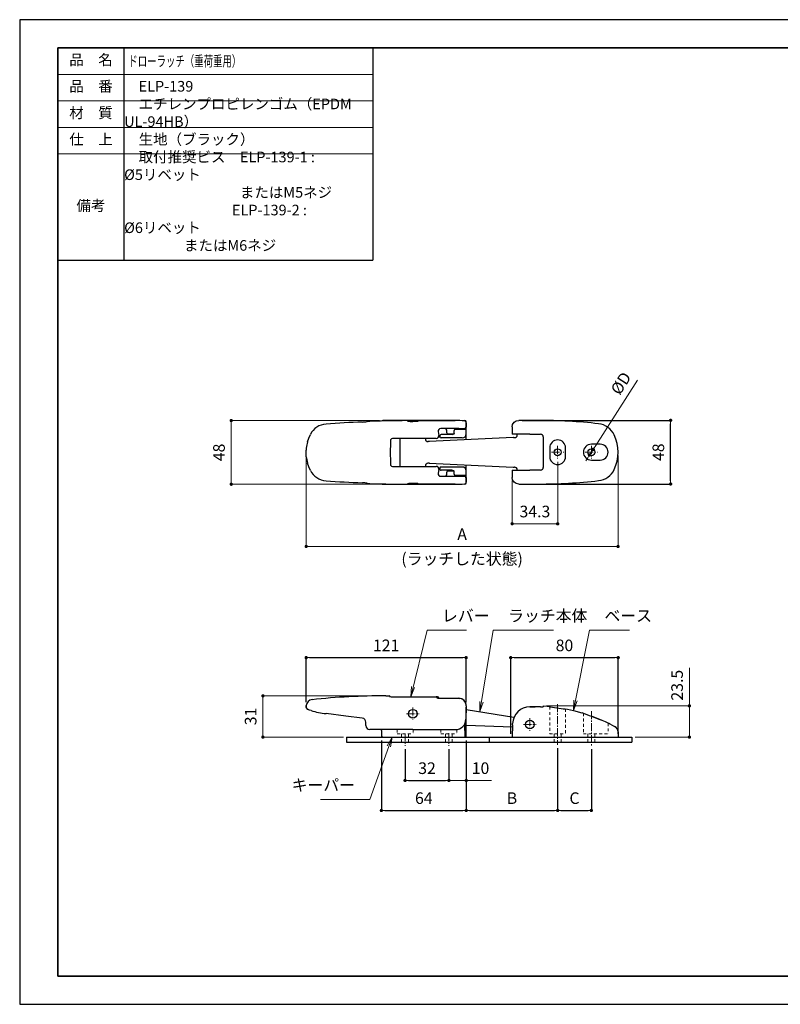
# Model space of a CAD drawing. Units: millimetres. Extents: x 0 to 1047, y -19 to 297.
# Drawn here: x 0 to 229, y 0 to 297 of the extents above; entities that cross this region are included whole.
import ezdxf

# ---------------------------------------------------------------- set-up
doc = ezdxf.new("R2010")
doc.units = ezdxf.units.MM
doc.header["$PDSIZE"] = -3
for name, pattern in [('中心線1', [18, 12, -2, 2, -2]), ('中線', [2, 1, 1]), ('寸法線', [2, 1, 1]), ('文字', [2, 1, 1]), ('陰線1', [4, 2.2, -1.8])]:
    doc.linetypes.add(name, pattern=pattern)
for name, color, linetype, lineweight in [('AM_0', 7, '中線', 30), ('AM_3', 6, '陰線1', 13), ('AM_5', 3, '寸法線', 13), ('AM_6', 2, '文字', 13), ('AM_7', 4, '中心線1', 13), ('waku', 7, 'Continuous', 35)]:
    doc.layers.add(name, color=color, linetype=linetype, lineweight=lineweight)
doc.layers.add('size', color=5, linetype='Continuous', lineweight=25, plot=False)
doc.styles.get("Standard").update_dxf_attribs({"font": 'romans.shx', "width": 0.7, "bigfont": 'extfont.shx'})
doc.dimstyles.new('S-1', dxfattribs={"dimtxt": 3.5, "dimasz": 1, "dimexe": 0, "dimexo": 1, "dimgap": 1.5, "dimtad": 1, "dimdsep": 46, "dimtxsty": 'STANDARD', "dimblk": 'DOT', "dimcen": 0, "dimclrd": 256, "dimclre": 256, "dimclrt": 2, "dimadec": 0, "dimazin": 2, "dimtp": 0.1, "dimtm": 0.1, "dimtfac": 0.71, "dimtmove": 0, "dimatfit": 3, "dimldrblk": 'DOT', "dimfxl": 1, "dimlwd": -1, "dimlwe": -1, "dimarcsym": 0})

# ---------------------------------------------------------------- blocks, each defined once
blk = doc.blocks.new('_Dot')
at = {"color": 0, "linetype": 'ByBlock', "lineweight": -2}
blk.add_line((-0.5, 0), (-1, 0), dxfattribs=at)
at = {"color": 0, "linetype": 'ByBlock', "const_width": 0.5}
blk.add_lwpolyline([(-0.25, 0, 1), (0.25, 0, 1)], format="xyb", close=True, dxfattribs=at)
blk = doc.blocks.new('*D2')
at = {"layer": 'AM_5'}
for p, q in [((108.48, 176.07), (63.81, 176.07)), ((63.81, 175.07), (63.81, 157.87)), ((108.47, 156.87), (63.81, 156.87))]:
    blk.add_line(p, q, dxfattribs=at)
at = {"layer": 'Defpoints', "color": 0}
for p in [(109.48, 176.07), (63.81, 156.87), (109.47, 156.87)]:
    blk.add_point(p, dxfattribs=at)
at = {"layer": 'AM_5'}
for p, rotation in [((63.81, 176.07), 90), ((63.81, 156.87), 270)]:
    blk.add_blockref('_Dot', p, dxfattribs=dict(at, rotation=rotation))
at = {"layer": 'AM_5', "color": 2, "insert": (60.56, 166.47), "char_height": 3.5, "attachment_point": 5, "rotation": 90}
blk.add_mtext('48', dxfattribs=at)
blk = doc.blocks.new('*D3')
at = {"layer": 'AM_5'}
for p, q in [((86.4, 165.47), (86.4, 138.1)), ((180.46, 165.54), (180.46, 138.1)), ((87.4, 138.1), (179.46, 138.1))]:
    blk.add_line(p, q, dxfattribs=at)
at = {"layer": 'Defpoints', "color": 0}
for p in [(86.4, 166.47), (180.46, 166.54), (180.46, 138.1)]:
    blk.add_point(p, dxfattribs=at)
at = {"layer": 'AM_5', "rotation": 180}
blk.add_blockref('_Dot', (86.4, 138.1), dxfattribs=at)
at = {"layer": 'AM_5'}
blk.add_blockref('_Dot', (180.46, 138.1), dxfattribs=at)
at = {"layer": 'AM_5', "color": 2, "char_height": 3.5, "attachment_point": 5}
for s, insert in [('A', (133.43, 141.35)), ('(ラッチした状態)', (133.43, 133.93))]:
    blk.add_mtext(s, dxfattribs=dict(at, insert=insert))
blk = doc.blocks.new('*D4')
at = {"layer": 'AM_5'}
for p, q in [((162.25, 163.65), (162.25, 144.94)), ((148.52, 157.94), (148.52, 144.94)), ((161.25, 144.94), (149.52, 144.94))]:
    blk.add_line(p, q, dxfattribs=at)
at = {"layer": 'Defpoints', "color": 0}
for p in [(162.25, 164.65), (148.52, 158.94), (148.52, 144.94)]:
    blk.add_point(p, dxfattribs=at)
at = {"layer": 'AM_5', "rotation": 180}
blk.add_blockref('_Dot', (148.52, 144.94), dxfattribs=at)
at = {"layer": 'AM_5'}
blk.add_blockref('_Dot', (162.25, 144.94), dxfattribs=at)
at = {"layer": 'AM_5', "color": 2, "insert": (155.38, 148.19), "char_height": 3.5, "attachment_point": 5}
blk.add_mtext('34.3', dxfattribs=at)
blk = doc.blocks.new('*D7')
at = {"layer": 'AM_5'}
for p, q in [((110.42, 93.05), (73.36, 93.05)), ((73.36, 92.05), (73.36, 81.61)), ((97.61, 80.61), (73.36, 80.61))]:
    blk.add_line(p, q, dxfattribs=at)
at = {"layer": 'Defpoints', "color": 0}
for p in [(111.42, 93.05), (73.36, 80.61), (98.61, 80.61)]:
    blk.add_point(p, dxfattribs=at)
at = {"layer": 'AM_5'}
for p, rotation in [((73.36, 93.05), 90), ((73.36, 80.61), 270)]:
    blk.add_blockref('_Dot', p, dxfattribs=dict(at, rotation=rotation))
at = {"layer": 'AM_5', "color": 2, "insert": (70.11, 86.83), "char_height": 3.5, "attachment_point": 5, "rotation": 90}
blk.add_mtext('31', dxfattribs=at)
blk = doc.blocks.new('*D11')
at = {"layer": 'AM_5'}
for p, q in [((201.97, 90.02), (201.97, 101.49)), ((158.88, 90.02), (201.97, 90.02)), ((201.97, 81.61), (201.97, 89.02)), ((185.61, 80.61), (201.97, 80.61))]:
    blk.add_line(p, q, dxfattribs=at)
at = {"layer": 'Defpoints', "color": 0}
for p in [(157.88, 90.02), (201.97, 90.02), (184.61, 80.61)]:
    blk.add_point(p, dxfattribs=at)
at = {"layer": 'AM_5'}
for p, rotation in [((201.97, 90.02), 90), ((201.97, 80.61), 270)]:
    blk.add_blockref('_Dot', p, dxfattribs=dict(at, rotation=rotation))
at = {"layer": 'AM_5', "color": 2, "insert": (198.72, 96.26), "char_height": 3.5, "attachment_point": 5, "rotation": 90}
blk.add_mtext('23.5', dxfattribs=at)
blk = doc.blocks.new('*D14')
at = {"layer": 'AM_5'}
for p, q in [((134.68, 79.61), (134.68, 67.52)), ((129.44, 76.95), (129.44, 67.52)), ((130.44, 67.52), (133.68, 67.52)), ((134.68, 67.52), (142.3, 67.52))]:
    blk.add_line(p, q, dxfattribs=at)
at = {"layer": 'Defpoints', "color": 0}
for p in [(134.68, 80.61), (129.44, 77.95), (134.68, 67.52)]:
    blk.add_point(p, dxfattribs=at)
at = {"layer": 'AM_5', "rotation": 180}
blk.add_blockref('_Dot', (129.44, 67.52), dxfattribs=at)
at = {"layer": 'AM_5'}
blk.add_blockref('_Dot', (134.68, 67.52), dxfattribs=at)
at = {"layer": 'AM_5', "color": 2, "insert": (138.99, 70.77), "char_height": 3.5, "attachment_point": 5}
blk.add_mtext('10', dxfattribs=at)
blk = doc.blocks.new('*D15')
at = {"layer": 'AM_5'}
for p, q in [((186.32, 188.26), (173.51, 168.26)), ((171.84, 165.66), (172.97, 167.42)), ((171.3, 164.82), (170.76, 163.98))]:
    blk.add_line(p, q, dxfattribs=at)
at = {"layer": 'Defpoints', "color": 0}
for p in [(172.97, 167.42), (171.84, 165.66)]:
    blk.add_point(p, dxfattribs=at)
at = {"layer": 'AM_5'}
for p, rotation in [((171.84, 165.66), 57.35353056841979), ((172.97, 167.42), 237.3535305684198)]:
    blk.add_blockref('_Dot', p, dxfattribs=dict(at, rotation=rotation))
at = {"layer": 'AM_5', "color": 2, "insert": (181.7, 187.08), "char_height": 3.5, "attachment_point": 5, "rotation": 57.3535}
blk.add_mtext('%%CD', dxfattribs=at)

msp = doc.modelspace()

# ---------------------------------------------------------------- linework, layer by layer
at = {"layer": 'AM_0'}
for p, q in [((11.5, 288.5), (11.5, 272.5)), ((11.5, 288.5), (106.5, 288.5)), ((31.5, 224.5), (31.5, 288.5)), ((106.5, 288.5), (106.5, 224.5)), ((11.5, 224.5), (106.5, 224.5)), ((104.785, 175.753), (104.785, 175.789)), ((131.641, 176.069), (109.483, 176.069)), ((117.153, 175.874), (117.247, 175.969)), ((117.247, 175.969), (119.887, 175.969)), ((118.567, 176.054), (131.371, 176.054)), ((118.567, 176.054), (131.371, 176.054)), ((118.567, 176.054), (118.567, 176.054)), ((119.887, 175.969), (119.979, 175.877)), ((131.371, 176.054), (131.371, 176.054)), ((134.28, 176.069), (134.28, 175.943)), ((134.528, 175.737), (134.593, 175.607)), ((134.635, 175.428), (134.64, 174.069)), ((134.68, 174.669), (134.68, 175.669)), ((156.463, 176.139), (150.514, 176.139)), ((126.22, 172.742), (126.419, 171.608)), ((132.442, 173.669), (126.985, 173.669)), ((128.801, 172.429), (128.801, 173.189)), ((131.033, 172.229), (131.033, 173.069)), ((131.432, 173.469), (131.48, 173.469)), ((131.48, 173.469), (134.28, 173.469)), ((132.442, 173.669), (134.24, 173.669)), ((134.364, 173.693), (134.24, 173.669)), ((134.68, 173.069), (134.68, 174.669)), ((134.68, 172.069), (134.68, 173.069)), ((148.516, 174.14), (148.516, 171.939)), ((125.632, 170.669), (112.482, 170.669)), ((114.767, 162.27), (114.767, 170.669)), ((122.367, 170.669), (122.367, 170.529)), ((123.597, 169.729), (123.049, 169.729)), ((148.851, 170.929), (123.531, 169.729)), ((126.302, 171.033), (126.279, 171.006)), ((126.693, 171.36), (126.721, 171.2)), ((128.68, 171.829), (127.087, 171.829)), ((128.709, 170.869), (127.115, 170.869)), ((130.333, 171.829), (128.68, 171.829)), ((131.48, 170.869), (128.709, 170.869)), ((129.201, 172.029), (130.923, 172.029)), ((130.923, 172.029), (130.959, 172.062)), ((130.959, 172.062), (131.005, 172.127)), ((131.005, 172.127), (131.027, 172.182)), ((131.027, 172.182), (131.033, 172.229)), ((133.48, 170.869), (131.48, 170.869)), ((134.68, 170.258), (134.68, 172.069)), ((148.658, 171.939), (148.516, 171.939)), ((153.858, 171.939), (148.658, 171.939)), ((148.891, 170.929), (148.851, 170.929)), ((148.891, 170.929), (149.266, 170.929)), ((149.266, 170.929), (149.344, 170.929)), ((150.069, 171.729), (150.069, 171.939)), ((153.858, 171.939), (157.088, 171.939)), ((86.401, 167.049), (86.401, 167.162)), ((86.401, 166.926), (86.401, 167.049)), ((86.401, 166.014), (86.401, 166.926)), ((159.843, 167.86), (159.843, 165.22)), ((164.649, 165.22), (164.649, 167.86)), ((175.045, 168.943), (172.405, 168.943)), ((86.401, 165.891), (86.401, 166.014)), ((86.401, 165.778), (86.401, 165.891)), ((172.405, 164.137), (175.045, 164.137)), ((112.482, 162.27), (125.632, 162.27)), ((122.367, 162.41), (122.367, 162.27)), ((123.597, 163.21), (123.049, 163.21)), ((123.531, 163.21), (148.851, 162.01)), ((126.104, 162.112), (126.119, 162.104)), ((126.419, 161.332), (126.22, 160.198)), ((126.693, 161.58), (126.721, 161.74)), ((128.68, 161.111), (127.087, 161.111)), ((128.709, 162.07), (127.115, 162.07)), ((130.333, 161.111), (128.68, 161.111)), ((131.48, 162.07), (128.709, 162.07)), ((128.801, 159.751), (128.801, 160.511)), ((129.201, 160.911), (130.923, 160.911)), ((131.033, 159.871), (131.033, 160.711)), ((133.48, 162.07), (131.48, 162.07)), ((134.68, 160.871), (134.68, 162.682)), ((134.68, 159.871), (134.68, 160.871)), ((148.516, 161.14), (148.516, 158.94)), ((148.516, 161.14), (148.658, 161.14)), ((148.658, 161.14), (153.858, 161.14)), ((148.851, 162.01), (148.891, 162.01)), ((148.891, 162.01), (149.266, 162.01)), ((149.344, 162.01), (149.266, 162.01)), ((150.069, 161.14), (150.069, 161.211)), ((157.088, 161.14), (153.858, 161.14)), ((126.985, 159.271), (132.442, 159.271)), ((131.432, 159.471), (131.48, 159.471)), ((134.28, 159.471), (131.48, 159.471)), ((132.442, 159.271), (134.24, 159.271)), ((134.364, 159.247), (134.24, 159.271)), ((134.64, 158.87), (134.635, 157.512)), ((134.68, 158.271), (134.68, 159.871)), ((134.68, 157.271), (134.68, 158.271)), ((104.785, 157.151), (104.785, 157.187)), ((109.483, 156.871), (131.607, 156.871)), ((117.247, 156.971), (117.153, 157.065)), ((118.567, 156.971), (117.247, 156.971)), ((119.887, 156.971), (118.567, 156.971)), ((131.371, 156.886), (118.567, 156.886)), ((118.567, 156.886), (118.567, 156.885)), ((131.371, 156.885), (118.567, 156.885)), ((119.979, 157.063), (119.887, 156.971)), ((131.371, 156.886), (131.371, 156.885)), ((134.28, 156.997), (134.28, 156.871)), ((134.593, 157.333), (134.528, 157.202)), ((150.514, 156.941), (156.463, 156.941)), ((110.408, 93.052), (111.43, 93.052)), ((111.52, 92.868), (111.43, 93.032)), ((112.482, 92.784), (125.633, 92.784)), ((112.482, 92.782), (112.482, 92.784)), ((112.482, 92.782), (125.632, 92.782)), ((125.632, 92.78), (125.632, 92.783)), ((125.632, 92.782), (125.632, 92.782)), ((126.026, 92.723), (125.826, 92.559)), ((126.415, 92.347), (126.417, 92.34)), ((126.432, 92.342), (126.432, 92.34)), ((126.985, 92.316), (132.443, 92.316)), ((126.985, 92.309), (126.985, 92.316)), ((126.985, 92.309), (132.442, 92.309)), ((132.442, 92.312), (132.442, 92.316)), ((132.442, 92.315), (132.745, 92.28)), ((132.442, 92.315), (132.442, 92.309)), ((132.442, 92.3), (132.442, 92.309)), ((86.399, 89.992), (86.401, 90.124)), ((86.402, 90.123), (86.4, 90.124)), ((86.401, 90.024), (86.401, 90.124)), ((86.402, 90.056), (86.401, 89.97)), ((86.401, 89.938), (86.401, 90.024)), ((86.401, 89.996), (86.401, 89.938)), ((86.402, 90.056), (86.402, 90.123)), ((86.537, 89.337), (86.445, 89.591)), ((134.635, 89.737), (134.57, 85.997)), ((134.64, 90.042), (134.635, 89.737)), ((157.882, 90.023), (157.887, 89.758)), ((134.624, 89.093), (134.68, 89.093)), ((134.68, 83.814), (134.68, 89.093)), ((134.68, 88.955), (149.074, 86.567)), ((172.474, 86.895), (175.124, 85.832)), ((175.124, 85.832), (172.474, 86.895)), ((104.399, 84.053), (104.399, 85.09)), ((134.28, 82.614), (134.28, 84.728)), ((148.621, 83.612), (134.68, 84.139)), ((134.68, 82.214), (134.68, 83.814)), ((148.644, 84.281), (148.516, 80.612)), ((148.644, 84.281), (148.658, 84.671)), ((175.467, 85.684), (175.124, 85.832)), ((177.968, 84.574), (179.425, 83.825)), ((98.61, 80.612), (98.61, 79.112)), ((98.61, 80.612), (184.612, 80.612)), ((118.567, 82.854), (105.599, 82.854)), ((109.083, 82.614), (109.083, 82.854)), ((109.083, 82.614), (109.083, 80.614)), ((109.483, 80.614), (109.083, 80.614)), ((109.483, 80.614), (134.28, 80.614)), ((118.567, 82.854), (131.371, 82.854)), ((134.28, 82.614), (134.28, 82.214)), ((134.28, 82.214), (134.28, 80.614)), ((134.28, 82.214), (134.68, 82.214)), ((134.68, 80.614), (134.28, 80.614)), ((134.68, 80.614), (134.68, 82.214)), ((141.611, 80.612), (141.611, 79.112)), ((148.516, 80.612), (150.514, 80.612)), ((150.514, 80.612), (156.463, 80.612)), ((156.463, 80.612), (174.596, 80.612)), ((174.596, 80.612), (179.32, 80.612)), ((179.32, 80.612), (180.512, 80.612)), ((180.458, 82.149), (180.512, 80.612)), ((184.612, 80.612), (184.612, 79.112)), ((98.61, 79.112), (184.612, 79.112))]:
    msp.add_line(p, q, dxfattribs=at)
at = {"layer": 'AM_0', "flags": 128}
for points in [[(117.203, 175.925), (117.108, 175.92), (116.987, 175.898)], [(118.567, 175.846), (119.122, 175.849), (119.628, 175.86), (119.966, 175.875), (120.094, 175.887), (120.147, 175.901), (120.094, 175.915), (119.966, 175.927), (119.927, 175.928)], [(134.602, 174.085), (134.606, 174.084), (134.64, 174.069)], [(86.8, 169.674), (87.167, 170.778), (87.663, 171.883)], [(131.033, 172.229), (131.027, 172.182), (131.005, 172.127), (130.959, 172.062), (130.884, 171.994), (130.652, 171.876), (130.333, 171.823)], [(86.44, 165.179), (86.416, 165.473), (86.401, 165.754)], [(87.663, 161.056), (87.167, 162.162), (86.8, 163.265)], [(131.033, 160.711), (131.027, 160.757), (131.005, 160.813), (130.959, 160.878), (130.884, 160.946), (130.652, 161.063), (130.333, 161.117)], [(134.64, 158.87), (134.606, 158.855), (134.601, 158.855)], [(116.987, 157.042), (117.109, 157.02), (117.203, 157.015)], [(119.927, 157.011), (119.999, 157.015), (120.037, 157.018), (120.069, 157.022), (120.096, 157.025), (120.147, 157.039), (120.141, 157.043), (120.124, 157.048), (120.096, 157.053), (120.053, 157.057), (119.999, 157.062), (119.829, 157.072), (119.628, 157.08), (119.383, 157.086), (119.112, 157.09), (118.567, 157.094)], [(125.632, 92.781), (125.896, 92.768), (126.147, 92.709), (126.259, 92.649), (126.348, 92.563), (126.406, 92.459), (126.428, 92.349)], [(125.826, 92.559), (125.808, 92.517), (125.845, 92.473), (125.936, 92.431), (126.077, 92.391), (126.261, 92.357), (126.481, 92.331), (126.727, 92.315), (126.985, 92.309)], [(126.43, 92.342), (126.431, 92.344), (126.424, 92.348)], [(126.67, 92.318), (126.67, 92.318), (126.985, 92.315)], [(86.44, 89.678), (86.416, 89.811), (86.401, 89.97)], [(86.401, 89.938), (86.419, 89.741), (86.448, 89.577)], [(86.448, 89.577), (86.476, 89.477), (86.491, 89.438)], [(86.531, 89.354), (86.496, 89.422), (86.448, 89.577)], [(86.504, 89.408), (86.513, 89.384), (86.534, 89.345)], [(86.547, 89.322), (86.538, 89.335), (86.534, 89.345)], [(134.68, 89.093), (134.641, 89.594), (134.633, 89.637)], [(157.088, 89.698), (155.474, 89.741), (153.858, 89.745)], [(153.858, 89.745), (155.473, 89.741), (155.474, 89.741)], [(157.882, 90.007), (159.048, 89.943), (159.327, 89.914)], [(87.874, 88.611), (87.401, 88.77), (87.035, 88.897)], [(103.323, 86.341), (98.376, 86.937), (92.395, 87.67)], [(92.395, 87.67), (92.396, 87.668), (92.399, 87.668)], [(103.323, 86.341), (103.324, 86.339), (103.325, 86.339)], [(165.21, 89.059), (167.04, 88.666), (169.553, 87.962)], [(177.981, 84.599), (177.981, 84.599), (177.921, 84.624), (177.746, 84.7), (177.467, 84.819), (177.101, 84.977), (176.666, 85.165), (176.18, 85.375), (175.66, 85.6), (175.467, 85.684)]]:
    msp.add_lwpolyline(points, dxfattribs=at)
at = {"layer": 'AM_0'}
for centre, radius in [((162.246, 166.54), 1.04), ((172.405, 166.54), 1.04), ((118.567, 87.653), 1.32), ((153.868, 84.412), 1.32)]:
    msp.add_circle(centre, radius, dxfattribs=at)
for centre, radius, start, end in [((120.157, -221.986), 397.984, 92.41931, 93.99632), ((103.319, 185.515), 9.872, 270.21855, 278.53787), ((104.799, 175.389), 0.4, 91.9713, 122.73347), ((105.573, 170.148), 5.696, 89.87187, 97.95228), ((118.567, -223.881), 399.936, 90, 91.86006), ((109.482, 175.674), 0.395, 89.77271, 142.58825), ((118.139, 186.842), 11.004, 263.9945, 272.23165), ((132.053, 155.115), 20.95, 84.20167, 91.86749), ((134.17, 175.559), 0.4, 26.56717, 90.04738), ((134.28, 175.669), 0.4, 0, 90), ((134.236, 175.428), 0.399, 359.96362, 26.5575), ((156.463, 16.159), 159.98, 83.49158, 90), ((92.825, 169.248), 5.796, 94.00588, 152.9576), ((126.989, 172.886), 0.783, 90.29265, 190.60855), ((128.321, 173.189), 0.48, 0, 90), ((129.201, 172.429), 0.4, 180, 270), ((131.432, 173.069), 0.4, 90, 180), ((134.28, 173.069), 0.4, 360, 90), ((134.27, 174.015), 0.34, 285.84113, 11.81089), ((173.916, 169.147), 5.999, 25.7588, 83.49158), ((97.55, 166.664), 11.164, 164.35558, 174.36235), ((183.174, 166.47), 71.405, 176.9498, 183.0502), ((112.416, 170.102), 0.571, 83.34575, 162.97935), ((123.166, 170.529), 0.8, 180.00002, 270), ((125.632, 171.469), 0.8, 269.99378, 10.00622), ((127.087, 171.429), 0.4, 90, 190), ((127.115, 171.269), 0.4, 190, 270), ((133.48, 172.069), 1.2, 270, 360), ((149.269, 171.729), 0.8, 270, 359.99998), ((157.089, 171.141), 0.798, 359.88781, 90.04357), ((2439.124, 166.54), 2281.242, 179.884481, 180.115519), ((162.246, 167.86), 2.403, 0, 180), ((168.513, 166.54), 11.999, 334.2412, 25.7588), ((96.475, 166.79), 10.081, 174.47695, 177.74986), ((86.551, 167.17), 0.15, 173.92896, 183.32524), ((172.405, 166.54), 2.403, 90, 270), ((175.045, 166.54), 2.403, 270, 90), ((86.551, 165.769), 0.15, 176.67476, 186.07104), ((97.538, 166.274), 11.151, 185.6322, 195.64987), ((162.246, 165.22), 2.403, 180, 0), ((92.825, 163.691), 5.795, 207.03593, 266.0006), ((112.419, 162.842), 0.575, 197.34601, 276.32889), ((123.166, 162.41), 0.8, 90, 179.99999), ((125.632, 161.47), 0.8, 350, 90), ((127.087, 161.51), 0.4, 170, 270), ((127.115, 161.67), 0.4, 90, 170), ((129.201, 160.511), 0.4, 90, 180), ((133.48, 160.871), 1.2, 0, 90), ((149.269, 161.211), 0.8, 0.00002, 90), ((157.089, 161.939), 0.798, 269.96231, 0.1048), ((173.916, 163.933), 5.999, 276.50842, 334.2412), ((120.157, 554.926), 397.984, 266.00368, 267.58069), ((126.989, 160.054), 0.783, 169.3904, 269.70839), ((128.321, 159.751), 0.48, 270, 0), ((131.432, 159.871), 0.4, 180, 270), ((134.28, 159.871), 0.4, 270, 0), ((134.27, 158.925), 0.339, 348.05843, 74.15194), ((134.236, 157.512), 0.399, 333.4425, 0.03641), ((156.463, 316.921), 159.98, 270, 276.50842), ((103.319, 147.425), 9.872, 81.46206, 89.78152), ((104.799, 157.551), 0.4, 237.26637, 268.0287), ((105.573, 162.792), 5.696, 262.04785, 270.128), ((118.567, 556.821), 399.936, 268.13994, 270), ((109.471, 157.235), 0.364, 218.90115, 271.9482), ((118.076, 147.999), 9.108, 86.90917, 96.86467), ((132.054, 177.819), 20.944, 268.13151, 275.79934), ((134.17, 157.381), 0.4, 269.95262, 333.43283), ((134.28, 157.271), 0.4, 270, 0), ((110.408, -120.521), 213.573, 90, 95.97666), ((111.419, 92.652), 0.4, 29.01895, 89.98187), ((112.261, 95.72), 2.947, 255.44873, 274.31094), ((111.522, 92.469), 0.399, 64.31115, 90.31272), ((125.75, 92.223), 0.571, 61.17727, 101.9764), ((125.75, 92.225), 0.569, 61.11306, 102.04061), ((125.813, 92.153), 0.406, 34.50774, 88.17048), ((126.023, 92.327), 0.397, 359.97938, 89.61688), ((132.426, 90.101), 2.213, 4.1759, 90.13411), ((132.428, 90.096), 2.213, 358.62047, 89.62937), ((88.366, 89.923), 1.979, 95.69123, 174.14068), ((86.651, 89.949), 0.25, 175.29381, 182.57715), ((86.772, 89.65), 0.333, 175.17422, 192.79245), ((87.284, 89.68), 0.822, 204.70704, 252.35154), ((87.152, 89.632), 0.68, 208.46037, 223.18904), ((153.883, 84.517), 5.228, 90.26842, 178.30927), ((157.339, 91.683), 2.001, 262.79609, 285.89239), ((159.319, 89.736), 0.184, 14.87873, 87.88337), ((160.516, 93.196), 3.506, 250.16108, 262.2978), ((159.441, 87.307), 2.489, 74.77504, 88.34522), ((167.154, 124.313), 35.313, 258.3875, 266.84212), ((95.2, 112.486), 24.974, 252.9412, 263.55097), ((103.152, 85.099), 1.253, 359.67444, 82.14069), ((337.928, 535.306), 477.962, 249.37399, 249.74697), ((105.599, 84.053), 1.2, 180, 270), ((131.371, 86.053), 3.2, 270, 359), ((178.46, 82.079), 2, 2, 61.05626), ((134.28, 82.214), 0.4, 0, 90)]:
    msp.add_arc(centre, radius, start, end, dxfattribs=at)
at = {"layer": 'AM_0', "extrusion": (0, 0, -1)}
for centre, major_axis in [((150.517, 174.138), (1.416, -1.416)), ((150.517, 158.942), (1.416, 1.416))]:
    msp.add_ellipse(centre, major_axis=major_axis, ratio=0.9987828, start_param=2.3568035, end_param=3.9263818, dxfattribs=at)
at = {"layer": 'AM_3', "ltscale": 0.4}
for p, q in [((159.843, 89.763), (159.843, 81.612)), ((164.649, 89.088), (164.649, 81.612)), ((170.002, 87.815), (170.002, 81.612)), ((177.448, 84.828), (177.448, 81.612)), ((113.837, 82.854), (113.837, 81.614)), ((113.837, 81.614), (118.643, 81.614)), ((115.2, 79.114), (115.2, 81.614)), ((117.28, 79.114), (117.28, 81.614)), ((118.643, 82.854), (118.643, 81.614)), ((127.037, 82.854), (127.037, 81.612)), ((127.037, 81.612), (131.843, 81.612)), ((128.4, 79.114), (128.4, 81.612)), ((130.48, 79.114), (130.48, 81.612)), ((131.843, 82.854), (131.843, 81.612)), ((159.843, 81.612), (164.649, 81.612)), ((161.206, 79.112), (161.206, 81.612)), ((163.286, 79.112), (163.286, 81.612)), ((170.002, 81.612), (177.448, 81.612)), ((171.365, 79.112), (171.365, 81.612)), ((173.445, 79.112), (173.445, 81.612))]:
    msp.add_line(p, q, dxfattribs=at)
at = {"layer": 'AM_5'}
for p, q in [((11.5, 280.5), (106.5, 280.5)), ((11.5, 272.5), (106.5, 272.5)), ((11.5, 264.5), (106.5, 264.5)), ((11.5, 256.5), (106.5, 256.5))]:
    msp.add_line(p, q, dxfattribs=at)
at = {"layer": 'AM_7', "ltscale": 0.2}
for p, q in [((160.355, 166.54), (164.137, 166.54)), ((162.246, 168.431), (162.246, 164.649)), ((170.514, 166.54), (174.296, 166.54)), ((172.405, 168.431), (172.405, 164.649)), ((118.567, 89.544), (118.567, 85.762)), ((162.246, 90.525), (162.246, 78.23)), ((116.676, 87.653), (120.458, 87.653)), ((153.868, 86.303), (153.868, 82.521)), ((172.405, 88.431), (172.405, 77.95)), ((151.977, 84.412), (155.759, 84.412)), ((116.24, 81.734), (116.24, 77.952)), ((129.44, 81.759), (129.44, 77.952))]:
    msp.add_line(p, q, dxfattribs=at)
at = {"layer": 'size'}
for p, q in [((0, 297), (0, 0)), ((420, 297), (0, 297)), ((0, 0), (420, 0))]:
    msp.add_line(p, q, dxfattribs=at)
at = {"layer": 'waku'}
for p, q in [((11.5, 288.5), (11.5, 8.5)), ((408.5, 288.5), (11.5, 288.5)), ((11.5, 8.5), (408.5, 8.5))]:
    msp.add_line(p, q, dxfattribs=at)

# ---------------------------------------------------------------- texts
at = {"layer": 'AM_6', "char_height": 3.2}
for s, insert, width, attachment_point in [('品\u3000名', (21.5, 284.5), 20, 5), ('\\W0.65;  ドローラッチ（重荷重用）', (31.5, 284.5), 76.40851, 4), ('品\u3000番', (21.5, 276.5), 20, 5), ('\u3000ELP-139', (31.5, 276.5), 70, 4), ('\u3000エチレンプロピレンゴム（EPDM UL-94HB）', (31.5, 268.5), 70, 4), ('材\u3000質', (21.5, 268.5), 20, 5), ('仕\u3000上', (21.5, 260.5), 20, 5), ('\u3000生地（ブラック）', (31.5, 260.5), 70, 4), ('\u3000取付推奨ビス\u3000ELP-139-1 : %%C5リベット', (31.5, 252.5), 70, 4), ('\u3000\u3000\u3000\u3000\u3000\u3000\u3000\u3000またはM5ネジ', (31.5, 244.5), 70, 4), ('備考', (21.5, 240.5), 20, 5), (' \u3000\u3000\u3000\u3000\u3000\u3000\u3000 ELP-139-2 : %%C6リベット', (31.5, 236.5), 70, 4), (' \u3000             またはM6ネジ', (31.5, 228.5), 70, 4)]:
    msp.add_mtext(s, dxfattribs=dict(at, insert=insert, width=width, attachment_point=attachment_point))
at = {"layer": 'AM_6', "color": 2, "char_height": 3.5}
for s, insert, attachment_point in [('レバー', (127.368, 114.354), 7), ('ラッチ本体', (147.323, 114.354), 7), ('ベース', (176.363, 114.354), 7), ('キーパー', (101.129, 63.28), 9)]:
    msp.add_mtext(s, dxfattribs=dict(at, insert=insert, attachment_point=attachment_point))

# ---------------------------------------------------------------- dimensions: what is measured, and where the dimension line sits
at = {"layer": 'AM_5'}
dim = msp.add_diameter_dim_2p(p1=(171.844, 165.664), p2=(172.966, 167.415), text='%%CD', dimstyle='S-1', dxfattribs=at)
dim.commit()
dim.dimension.update_dxf_attribs({"geometry": '*D15', "text_midpoint": (184.439, 185.323), "dimtype": 163})
for base, p1, p2, text, picture, middle in [((63.805, 156.871), (109.483, 176.069), (109.471, 156.871), '48', '*D2', (60.555, 166.47)), ((201.974, 90.023), (184.612, 80.612), (157.882, 90.023), '23.5', '*D11', (198.724, 96.256)), ((73.356, 80.612), (111.419, 93.052), (98.61, 80.612), '31', '*D7', (70.106, 86.832))]:
    dim = msp.add_linear_dim(base=base, p1=p1, p2=p2, angle=90, text=text, dimstyle='S-1', dxfattribs=at)
    dim.commit()
    dim.dimension.update_dxf_attribs({"geometry": picture, "text_midpoint": middle})
msp.add_linear_dim(base=(196.315, 176.139), p1=(150.514, 156.941), p2=(150.514, 176.139), angle=90, text='48', dimstyle='S-1', dxfattribs=at).render()
for base, p1, p2, text, picture, middle in [((180.458, 138.101), (86.401, 166.47), (180.458, 166.537), 'A\\X(ラッチした状態)', '*D3', (133.43, 138.101)), ((148.516, 144.943), (162.246, 164.649), (148.516, 158.94), '34.3', '*D4', (155.381, 148.193)), ((134.68, 67.521), (129.44, 77.952), (134.68, 80.614), '10', '*D14', (138.988, 70.771))]:
    dim = msp.add_linear_dim(base=base, p1=p1, p2=p2, text=text, dimstyle='S-1', dxfattribs=at)
    dim.commit()
    dim.dimension.update_dxf_attribs({"geometry": picture, "text_midpoint": middle})
for base, p1, p2, text in [((134.64, 104.562), (86.398, 90.125), (134.64, 90.042), '121'), ((180.512, 104.562), (148.081, 80.612), (180.512, 80.612), '80'), ((134.68, 58.479), (109.083, 80.614), (134.68, 80.614), '64'), ((162.246, 58.479), (134.68, 80.614), (162.246, 78.23), 'B'), ((129.44, 67.521), (116.24, 77.952), (129.44, 77.952), '32'), ((172.405, 58.479), (162.246, 78.23), (172.405, 77.95), 'C')]:
    msp.add_linear_dim(base=base, p1=p1, p2=p2, text=text, dimstyle='S-1', dxfattribs=at).render()

# ---------------------------------------------------------------- leaders
at = {"layer": 'AM_6', "annotation_type": 0, "has_hookline": 1}
for points, hookline_direction, text_width in [([(117.922, 92.784), (122.868, 112.854), (125.868, 112.854)], 0, 7.35), ([(138.781, 88.275), (142.823, 112.854), (145.823, 112.854)], 0, 13.72), ([(167.04, 88.666), (171.863, 112.854), (174.863, 112.854)], 0, 7.513), ([(112.338, 80.612), (105.629, 61.78), (102.629, 61.78)], 1, 10.453)]:
    msp.add_leader(points, dimstyle='S-1', override={"dimasz": 3, "dimldrblk": 'OPEN'}, dxfattribs=dict(at, hookline_direction=hookline_direction, text_width=text_width))

doc.saveas('drawing.dxf')
